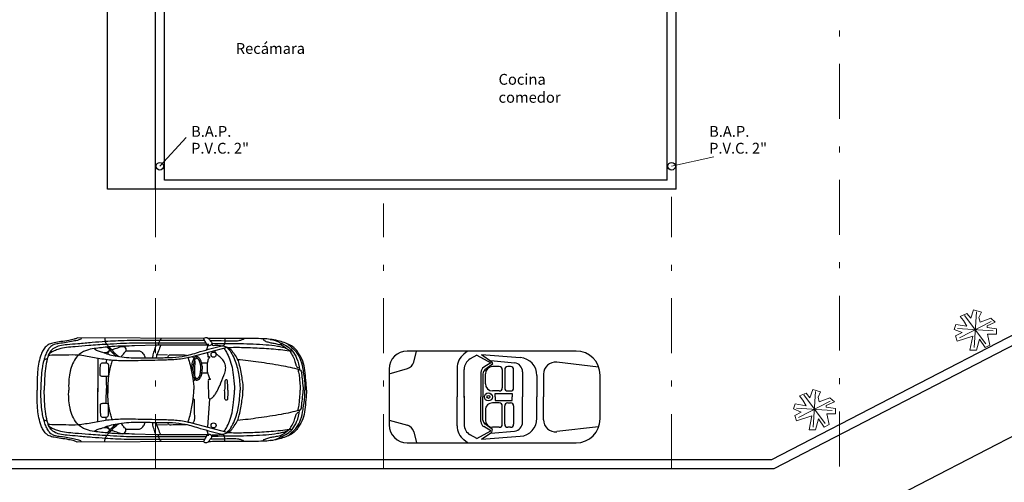
# Model space of a CAD drawing. Units: millimetres. Extents: x 35 to 674, y -63 to -3.
# Drawn here: x 182 to 198, y -50 to -42 of the extents above; entities that cross this region are included whole.
import ezdxf

# ---------------------------------------------------------------- set-up
doc = ezdxf.new("R2010")
doc.units = ezdxf.units.MM
doc.header["$LTSCALE"] = 0.9
doc.header["$MEASUREMENT"] = 0
doc.linetypes.add('DASHDOTX2', pattern=[50.8, 25.4, -12.7, 0, -12.7])
doc.styles.add('TEMO1', font='times.ttf')
doc.styles.add('temo2', font='vinet.ttf')
doc.dimstyles.new('temo', dxfattribs={"dimtxt": 0.18, "dimasz": 0.07, "dimexe": 0.89, "dimexo": 0.0625, "dimgap": 0.09, "dimtad": 0, "dimtih": 1, "dimtoh": 1, "dimzin": 0, "dimdsep": 46, "dimtxsty": 'TEMO1', "dimblk": 'DOT', "dimcen": 0.09, "dimse1": 1, "dimse2": 1, "dimadec": 0, "dimazin": 0, "dimtfac": 1, "dimtofl": 0, "dimtmove": 0, "dimatfit": 3, "dimfxl": 1, "dimtolj": 1, "dimtzin": 0, "dimarcsym": 0})

# ---------------------------------------------------------------- blocks, each defined once
blk = doc.blocks.new('_DOT')
at = {"color": 0, "linetype": 'ByBlock'}
blk.add_line((-0.5, 0), (-1, 0), dxfattribs=at)
at = {"color": 0, "linetype": 'ByBlock', "const_width": 0.5}
blk.add_lwpolyline([(-0.25, 0, 1), (0.25, 0, 1)], format="xyb", close=True, dxfattribs=at)
blk = doc.blocks.new('*D457')
at = {"color": 0, "linetype": 'Continuous', "lineweight": -2, "ltscale": 0.9, "transparency": 16777216}
for p, q in [((203.734, -46.036), (199.711, -48.116)), ((195.064, -50.518), (199.086, -48.439))]:
    blk.add_line(p, q, dxfattribs=at)
at = {"layer": 'Defpoints', "color": 0, "linetype": 'Continuous', "ltscale": 0.9, "transparency": 16777216}
for p in [(203.18, -44.813), (203.796, -46.004), (194.386, -49.36)]:
    blk.add_point(p, dxfattribs=at)
at = {"color": 0, "linetype": 'Continuous', "lineweight": -2, "ltscale": 0.9, "transparency": 16777216, "xscale": 0.06999999999999998, "yscale": 0.06999999999999998, "zscale": 0.06999999999999998}
for p, rotation in [((203.796, -46.004), 27.33842050067702), ((195.002, -50.551), 207.338420500677)]:
    blk.add_blockref('_DOT', p, dxfattribs=dict(at, rotation=rotation))
at = {"color": 0, "linetype": 'Continuous', "ltscale": 0.9, "transparency": 16777216, "insert": (199.399, -48.277), "char_height": 0.18, "attachment_point": 5, "style": 'TEMO1'}
blk.add_mtext('\\A1;9.90', dxfattribs=at)
blk = doc.blocks.new('*D456')
at = {"color": 0, "linetype": 'Continuous', "lineweight": -2, "ltscale": 0.9, "transparency": 16777216}
for p, q in [((173.876, -50.796), (183.717, -50.796)), ((194.316, -50.796), (184.474, -50.796))]:
    blk.add_line(p, q, dxfattribs=at)
at = {"layer": 'Defpoints', "color": 0, "linetype": 'Continuous', "ltscale": 0.9, "transparency": 16777216}
for p in [(173.806, -49.36), (194.386, -49.36), (194.386, -50.796)]:
    blk.add_point(p, dxfattribs=at)
at = {"color": 0, "linetype": 'Continuous', "lineweight": -2, "ltscale": 0.9, "transparency": 16777216, "xscale": 0.06999999999999998, "yscale": 0.06999999999999998, "zscale": 0.06999999999999998, "rotation": 180}
blk.add_blockref('_DOT', (173.806, -50.796), dxfattribs=at)
at = {"color": 0, "linetype": 'Continuous', "lineweight": -2, "ltscale": 0.9, "transparency": 16777216, "xscale": 0.06999999999999998, "yscale": 0.06999999999999998, "zscale": 0.06999999999999998}
blk.add_blockref('_DOT', (194.386, -50.796), dxfattribs=at)
at = {"color": 0, "linetype": 'Continuous', "ltscale": 0.9, "transparency": 16777216, "insert": (184.096, -50.796), "char_height": 0.18, "attachment_point": 5, "style": 'TEMO1'}
blk.add_mtext('\\A1;20.58', dxfattribs=at)
blk = doc.blocks.new('AP3')
for p, q in [((1.475, 0.743), (-1.342, 0.743)), ((0.236, 0.682), (-0.412, 0.633)), ((0.236, 0.682), (0.063, 0.563)), ((0.31, 0.672), (0.079, 0.543)), ((0.31, 0.672), (0.422, 0.61)), ((0.467, 0.741), (0.528, 0.693)), ((1.363, 0.559), (1.318, 0.741)), ((-1.714, 0.474), (-1.02, 0.556)), ((0.079, 0.583), (-0.314, 0.546)), ((0.063, 0.563), (0.054, 0.523)), ((0.054, 0.523), (0.18, 0.428)), ((0.079, 0.543), (0.196, 0.473)), ((-1.742, 0.343), (-1.742, -0.386)), ((-0.797, 0.358), (-0.797, -0.022)), ((-0.689, 0.334), (-0.689, -0.022)), ((-0.45, 0.397), (-0.45, -0.022)), ((-0.301, 0.127), (-0.301, 0.434)), ((-0.251, 0.484), (-0.202, 0.484)), ((-0.152, 0.434), (-0.152, 0.127)), ((-0.111, 0.434), (-0.111, 0.127)), ((-0.061, 0.484), (0.05, 0.484)), ((0.17, 0.197), (0.17, 0.364)), ((0.211, 0.365), (0.211, -0.022)), ((0.244, 0.387), (0.244, -0.022)), ((0.525, -0.032), (0.525, 0.435)), ((0.641, 0.459), (0.641, -0.022)), ((1.773, 0.365), (1.468, 0.45)), ((1.775, -0.486), (1.775, 0.443)), ((-0.276, 0.038), (-0.276, -0.022)), ((0.005, 0.038), (-0.276, 0.038)), ((-0.202, 0.077), (-0.251, 0.077)), ((-0.061, 0.077), (0.05, 0.077)), ((0.005, -0.022), (0.005, 0.038)), ((-0.797, -0.401), (-0.797, -0.022)), ((-0.689, -0.378), (-0.689, -0.022)), ((-0.45, -0.44), (-0.45, -0.022)), ((-0.276, -0.081), (-0.276, -0.022)), ((0.005, -0.081), (-0.276, -0.081)), ((-0.202, -0.121), (-0.251, -0.121)), ((-0.061, -0.121), (0.05, -0.121)), ((0.005, -0.022), (0.005, -0.081)), ((0.211, -0.408), (0.211, -0.022)), ((0.244, -0.431), (0.244, -0.022)), ((0.525, -0.012), (0.525, -0.479)), ((0.641, -0.502), (0.641, -0.022)), ((-0.301, -0.171), (-0.301, -0.477)), ((-0.152, -0.477), (-0.152, -0.171)), ((-0.111, -0.477), (-0.111, -0.171)), ((0.17, -0.241), (0.17, -0.407)), ((0.054, -0.567), (0.18, -0.472)), ((1.773, -0.408), (1.468, -0.494)), ((-1.714, -0.517), (-1.02, -0.6)), ((0.079, -0.627), (-0.314, -0.59)), ((-0.251, -0.527), (-0.202, -0.527)), ((-0.061, -0.527), (0.05, -0.527)), ((0.063, -0.607), (0.054, -0.567)), ((0.236, -0.726), (0.063, -0.607)), ((0.079, -0.587), (0.196, -0.517)), ((0.31, -0.716), (0.079, -0.587)), ((0.31, -0.716), (0.422, -0.654)), ((1.363, -0.602), (1.318, -0.785)), ((-1.342, -0.786), (1.475, -0.786)), ((0.236, -0.726), (-0.412, -0.677)), ((0.467, -0.785), (0.528, -0.736))]:
    blk.add_line(p, q)
for radius in [0.0661, 0.0248]:
    blk.add_circle((0.12, -0.022), radius)
for centre, radius, start, end in [((-1.342, 0.343), 0.4, 90, 180), ((0.341, 0.459), 0.3, 0, 51.3402), ((1.475, 0.443), 0.3, 0, 90), ((-0.997, 0.358), 0.2, 0, 96.7817), ((-0.389, 0.334), 0.3, 94.2892, 180), ((-0.3, 0.397), 0.15, 95.3558, 180), ((0.325, 0.435), 0.2, 0, 61.0203), ((1.509, 0.595), 0.15, 193.8697, 254.3125), ((-0.251, 0.434), 0.05, 90, 180), ((-0.202, 0.434), 0.05, 0, 90), ((-0.061, 0.434), 0.05, 90, 180), ((0.05, 0.364), 0.12, 0, 90), ((0.131, 0.365), 0.08, 0, 52.8417), ((0.144, 0.387), 0.1, 0, 59.0362), ((0.05, 0.197), 0.12, 270, 0), ((-0.251, 0.127), 0.05, 180, 270), ((-0.202, 0.127), 0.05, 270, 0), ((-0.061, 0.127), 0.05, 180, 270), ((-0.251, -0.171), 0.05, 90, 180), ((-0.202, -0.171), 0.05, 0, 90), ((-0.061, -0.171), 0.05, 90, 180), ((0.05, -0.241), 0.12, 0, 90), ((-1.342, -0.386), 0.4, 180, 270), ((-0.997, -0.401), 0.2, 263.2183, 360), ((-0.389, -0.378), 0.3, 180, 265.7108), ((-0.3, -0.44), 0.15, 180, 264.6442), ((-0.251, -0.477), 0.05, 180, 270), ((-0.202, -0.477), 0.05, 270, 360), ((-0.061, -0.477), 0.05, 180, 270), ((0.05, -0.407), 0.12, 270, 360), ((0.131, -0.408), 0.08, 307.1583, 360), ((0.144, -0.431), 0.1, 300.9638, 360), ((0.325, -0.479), 0.2, 298.9797, 360), ((1.475, -0.486), 0.3, 270, 360), ((0.341, -0.502), 0.3, 308.6598, 360), ((1.509, -0.638), 0.15, 105.6875, 166.1303)]:
    blk.add_arc(centre, radius, start, end)
blk = doc.blocks.new('planaudi a4 p')
for p, q in [((-0.904, 0.759), (-0.849, 0.859)), ((-0.864, 0.826), (0.421, 0.822)), ((-0.849, 0.859), (1.253, 0.867)), ((-1.246, 0.706), (-0.654, 0.552)), ((-0.926, 0.745), (-0.939, 0.759)), ((-0.939, 0.759), (-0.904, 0.759)), ((-0.926, 0.745), (-0.06, 0.745)), ((-0.904, 0.675), (-0.926, 0.745)), ((-0.882, 0.778), (0.131, 0.782)), ((-0.06, 0.745), (0.298, 0.734)), ((-0.92, 0.616), (-0.953, 0.147)), ((-0.252, 0.581), (-0.063, 0.584)), ((0.443, 0.653), (0.244, 0.652)), ((0.911, 0.528), (0.911, -0.03)), ((1.751, 0.525), (1.813, 0.497)), ((-0.938, 0.133), (-0.931, -0.154)), ((0.911, -0.528), (0.911, 0.03)), ((-0.824, -0.288), (-0.914, -0.286)), ((-0.818, -0.453), (-0.914, -0.453)), ((-1.246, -0.706), (-0.654, -0.552)), ((-0.252, -0.581), (-0.063, -0.584)), ((0.443, -0.653), (0.244, -0.652)), ((1.751, -0.525), (1.813, -0.497)), ((-0.926, -0.745), (-0.939, -0.759)), ((-0.939, -0.759), (-0.904, -0.759)), ((-0.904, -0.675), (-0.926, -0.745)), ((-0.926, -0.745), (-0.06, -0.745)), ((-0.904, -0.759), (-0.849, -0.859)), ((-0.882, -0.778), (0.131, -0.782)), ((-0.06, -0.745), (0.298, -0.734)), ((-0.864, -0.826), (0.421, -0.822)), ((-0.849, -0.859), (1.253, -0.867))]:
    blk.add_line(p, q)
for centre in [(-1.017, 0.589), (-1.017, -0.589)]:
    blk.add_ellipse(centre, major_axis=(0, 0.0429), ratio=0.983266, start_param=4.712389, end_param=10.995574)
for points, knots in [([(-2.564, 0), (-2.564, 0.054), (-2.548, 0.215), (-2.538, 0.436), (-2.443, 0.603), (-2.375, 0.696), (-2.29, 0.75), (-2.194, 0.793), (-2.081, 0.821), (-2.002, 0.842), (-1.959, 0.842)], [0, 0, 0, 0, 0.16039, 0.479033, 0.632967, 0.722015, 0.817474, 0.927562, 1.03733, 1.167094, 1.167094, 1.167094, 1.167094]), ([(-1.959, 0.842), (-2.018, 0.841), (-2.115, 0.791), (-2.243, 0.737), (-2.338, 0.648), (-2.417, 0.517), (-2.442, 0.402), (-2.45, 0.335)], [0, 0, 0, 0, 0.1772572, 0.3124951, 0.4151678, 0.5597243, 0.7575412, 0.7575412, 0.7575412, 0.7575412]), ([(-1.841, 0.853), (-1.843, 0.842), (-1.869, 0.817), (-1.921, 0.798), (-1.99, 0.782), (-2.055, 0.774), (-2.109, 0.761), (-2.135, 0.754), (-2.147, 0.751)], [0, 0, 0, 0, 0.034703, 0.0959761, 0.1659336, 0.2471559, 0.2929944, 0.3295918, 0.3295918, 0.3295918, 0.3295918]), ([(-1.959, 0.842), (-1.922, 0.85), (-1.775, 0.856), (-1.524, 0.859), (-1.219, 0.857), (-1.022, 0.86), (-0.93, 0.86)], [0, 0, 0, 0, 0.114897, 0.437061, 0.754269, 1.029686, 1.029686, 1.029686, 1.029686]), ([(-1.52, 0.856), (-1.515, 0.844), (-1.483, 0.831), (-1.425, 0.814), (-1.326, 0.812), (-1.169, 0.818), (-1.042, 0.819), (-0.962, 0.819)], [0, 0, 0, 0, 0.0364992, 0.0923739, 0.1867837, 0.3273982, 0.5667068, 0.5667068, 0.5667068, 0.5667068]), ([(-1.207, 0.859), (-1.207, 0.839), (-1.204, 0.805), (-1.2, 0.757), (-1.18, 0.74), (-1.173, 0.734)], [0, 0, 0, 0, 1.462159, 2.651105, 3.386321, 3.386321, 3.386321, 3.386321]), ([(-0.849, 0.859), (-0.856, 0.864), (-0.881, 0.88), (-0.935, 0.868), (-0.958, 0.818), (-1.002, 0.779), (-0.97, 0.737), (-0.936, 0.735), (-0.926, 0.745)], [0, 0, 0, 0, 0.024864, 0.0846267, 0.1362471, 0.1900683, 0.2245199, 0.2681841, 0.2681841, 0.2681841, 0.2681841]), ([(-0.149, 0.862), (-0.139, 0.85), (-0.117, 0.825), (-0.103, 0.784), (-0.096, 0.756), (-0.096, 0.743)], [1.808086, 1.808086, 1.808086, 1.808086, 2.918874, 4.131288, 5.10151, 5.10151, 5.10151, 5.10151]), ([(0.421, 0.822), (0.487, 0.822), (0.608, 0.818), (0.804, 0.804), (1.011, 0.791), (1.224, 0.77), (1.404, 0.755), (1.54, 0.743), (1.64, 0.705), (1.708, 0.646), (1.737, 0.579), (1.778, 0.432), (1.798, 0.238), (1.804, 0.063), (1.804, 0)], [0, 0, 0, 0, 0.198873, 0.363323, 0.587433, 0.823543, 1.004622, 1.129816, 1.230113, 1.320655, 1.388577, 1.443334, 1.771447, 1.958652, 1.958652, 1.958652, 1.958652]), ([(0.793, 0.866), (0.791, 0.846), (0.797, 0.805), (0.76, 0.758), (0.692, 0.671), (0.623, 0.603), (0.561, 0.559)], [0, 0, 0, 0, 0.0597371, 0.1139981, 0.1672498, 0.3938869, 0.3938869, 0.3938869, 0.3938869]), ([(1.181, 0.863), (1.185, 0.857), (1.2, 0.844), (1.248, 0.825), (1.331, 0.813), (1.439, 0.79), (1.544, 0.775), (1.632, 0.765), (1.695, 0.73), (1.738, 0.676), (1.776, 0.61), (1.801, 0.534), (1.826, 0.451), (1.834, 0.394), (1.838, 0.362)], [0, 0, 0, 0, 0.0219205, 0.0572122, 0.1522539, 0.2718866, 0.3894011, 0.4710097, 0.5346344, 0.5986698, 0.6733118, 0.758696, 0.8351341, 0.9293726, 0.9293726, 0.9293726, 0.9293726]), ([(1.253, 0.867), (1.269, 0.856), (1.319, 0.845), (1.409, 0.822), (1.521, 0.807), (1.63, 0.789), (1.717, 0.771), (1.78, 0.725), (1.826, 0.667), (1.864, 0.575), (1.894, 0.463), (1.912, 0.36), (1.915, 0.302), (1.915, 0.288)], [0, 0, 0, 0, 0.056668, 0.14946, 0.28161, 0.392935, 0.481686, 0.542967, 0.622845, 0.69797, 0.833643, 0.965665, 1.00577, 1.00577, 1.00577, 1.00577]), ([(-2.253, 0.764), (-2.281, 0.74), (-2.334, 0.696), (-2.415, 0.613), (-2.479, 0.488), (-2.504, 0.346), (-2.531, 0.181), (-2.539, 0.071), (-2.539, 0)], [0, 0, 0, 0, 0.1095129, 0.2035347, 0.3452507, 0.5161382, 0.6275464, 0.8383798, 0.8383798, 0.8383798, 0.8383798]), ([(-2.137, 0.783), (-2.135, 0.773), (-2.137, 0.752), (-2.164, 0.743), (-2.196, 0.721), (-2.236, 0.691), (-2.292, 0.651), (-2.327, 0.579), (-2.368, 0.503), (-2.38, 0.441), (-2.394, 0.406), (-2.407, 0.381), (-2.431, 0.371), (-2.445, 0.37)], [0, 0, 0, 0, 0.0304541, 0.0502818, 0.0786089, 0.1479133, 0.1986294, 0.2831705, 0.3780326, 0.4523267, 0.4667809, 0.4902599, 0.5347198, 0.5347198, 0.5347198, 0.5347198]), ([(-1.246, 0.706), (-1.336, 0.713), (-1.528, 0.711), (-1.823, 0.699), (-2.078, 0.68), (-2.231, 0.661), (-2.281, 0.655)], [0, 0, 0, 0, 0.269375, 0.574535, 0.885339, 1.036319, 1.036319, 1.036319, 1.036319]), ([(-2.24, 0.684), (-2.219, 0.698), (-2.163, 0.712), (-2.048, 0.733), (-1.884, 0.752), (-1.678, 0.762), (-1.447, 0.769), (-1.218, 0.771), (-1.059, 0.771), (-0.99, 0.772)], [0, 0, 0, 0, 0.076148, 0.165903, 0.355672, 0.569871, 0.782325, 1.050047, 1.257936, 1.257936, 1.257936, 1.257936]), ([(-1.009, 0.744), (-1.036, 0.744), (-1.091, 0.747), (-1.171, 0.735), (-1.245, 0.718), (-1.314, 0.672), (-1.362, 0.593), (-1.421, 0.512), (-1.459, 0.367), (-1.488, 0.199), (-1.507, 0.059), (-1.507, 0)], [0, 0, 0, 0, 0.082256, 0.165174, 0.241383, 0.30939, 0.405348, 0.511507, 0.603349, 0.843635, 1.017671, 1.017671, 1.017671, 1.017671]), ([(-1.246, 0.706), (-1.267, 0.682), (-1.316, 0.621), (-1.386, 0.477), (-1.44, 0.264), (-1.458, 0.092), (-1.458, 0)], [0, 0, 0, 0, 0.0947759, 0.2311242, 0.4700259, 0.7400315, 0.7400315, 0.7400315, 0.7400315]), ([(-1.191, 0.69), (-1.207, 0.672), (-1.242, 0.617), (-1.287, 0.512), (-1.331, 0.371), (-1.353, 0.196), (-1.367, 0.069), (-1.367, 0)], [0, 0, 0, 0, 0.0708922, 0.1925846, 0.3348457, 0.5072814, 0.7109928, 0.7109928, 0.7109928, 0.7109928]), ([(0.972, 0.69), (0.956, 0.677), (0.921, 0.653), (0.844, 0.638), (0.76, 0.6), (0.644, 0.572), (0.509, 0.549), (0.303, 0.531), (0.063, 0.54), (-0.167, 0.537), (-0.363, 0.543), (-0.563, 0.565), (-0.832, 0.653), (-1.036, 0.706), (-1.156, 0.737)], [0, 0, 0, 0, 0.05975, 0.126928, 0.230034, 0.336675, 0.482225, 0.641324, 0.954906, 1.203173, 1.330375, 1.542773, 1.802261, 2.175545, 2.175545, 2.175545, 2.175545]), ([(-0.99, 0.772), (-0.991, 0.765), (-0.99, 0.749), (-1.004, 0.745), (-1.009, 0.744)], [0, 0, 0, 0, 0.02274132, 0.03717479, 0.03717479, 0.03717479, 0.03717479]), ([(-0.14, 0.745), (-0.122, 0.716), (-0.1, 0.646), (-0.068, 0.578), (-0.062, 0.538)], [0, 0, 0, 0, 0.1000351, 0.2184418, 0.2184418, 0.2184418, 0.2184418]), ([(-0.056, 0.745), (-0.043, 0.714), (-0.027, 0.654), (-0.004, 0.585), (-0.001, 0.547), (0, 0.538)], [0, 0, 0, 0, 2.528586, 4.711885, 5.408215, 5.408215, 5.408215, 5.408215]), ([(0.131, 0.782), (0.266, 0.782), (0.477, 0.778), (0.787, 0.757), (0.964, 0.75), (1.063, 0.739)], [0, 0, 0, 0, 0.4042759, 0.6333827, 0.9326252, 0.9326252, 0.9326252, 0.9326252]), ([(0.298, 0.734), (0.357, 0.734), (0.483, 0.727), (0.628, 0.729), (0.793, 0.711), (0.935, 0.697), (1.059, 0.676), (1.1, 0.66)], [0, 0, 0, 0, 0.1783018, 0.3787173, 0.431954, 0.6762374, 0.8077184, 0.8077184, 0.8077184, 0.8077184]), ([(0.684, 0.672), (0.663, 0.677), (0.612, 0.689), (0.55, 0.72), (0.489, 0.732), (0.447, 0.705), (0.446, 0.672), (0.446, 0.643), (0.47, 0.627), (0.489, 0.592), (0.515, 0.57), (0.52, 0.551)], [0, 0, 0, 0, 0.0655106, 0.1550445, 0.2094604, 0.2438604, 0.287164, 0.3001388, 0.3275984, 0.3616951, 0.4200969, 0.4200969, 0.4200969, 0.4200969]), ([(0.755, 0.714), (0.739, 0.695), (0.693, 0.643), (0.643, 0.594), (0.608, 0.566)], [0, 0, 0, 0, 1.868162, 5.271297, 5.271297, 5.271297, 5.271297]), ([(0.712, 0.659), (0.724, 0.655), (0.736, 0.631), (0.745, 0.609), (0.748, 0.599)], [0, 0, 0, 0, 0.983949, 1.771691, 1.771691, 1.771691, 1.771691]), ([(0.808, 0.622), (0.791, 0.623), (0.752, 0.621), (0.728, 0.652), (0.712, 0.659)], [0, 0, 0, 0, 0.0535488, 0.1060573, 0.1060573, 0.1060573, 0.1060573]), ([(1.063, 0.739), (1.139, 0.736), (1.262, 0.723), (1.428, 0.71), (1.548, 0.689), (1.648, 0.649), (1.727, 0.615), (1.737, 0.574)], [0, 0, 0, 0, 0.2277977, 0.3719478, 0.4996814, 0.5863441, 0.709615, 0.709615, 0.709615, 0.709615]), ([(1.1, 0.66), (1.123, 0.653), (1.171, 0.629), (1.253, 0.571), (1.32, 0.47), (1.361, 0.367), (1.373, 0.304), (1.377, 0.284)], [0, 0, 0, 0, 0.0720749, 0.1581284, 0.2958089, 0.4262456, 0.4842292, 0.4842292, 0.4842292, 0.4842292]), ([(-2.45, 0.335), (-2.349, 0.365), (-2.121, 0.412), (-1.776, 0.465), (-1.534, 0.497), (-1.417, 0.505)], [0, 0, 0, 0, 0.317374, 0.69576, 1.04714, 1.04714, 1.04714, 1.04714]), ([(-0.665, 0.553), (-0.675, 0.547), (-0.693, 0.524), (-0.707, 0.472), (-0.696, 0.36), (-0.7, 0.259), (-0.701, 0.165), (-0.687, 0.149), (-0.679, 0.142)], [0, 0, 0, 0, 0.842998, 2.122875, 3.997599, 9.174838, 10.012722, 10.751336, 10.751336, 10.751336, 10.751336]), ([(-0.594, 0.534), (-0.603, 0.496), (-0.637, 0.386), (-0.673, 0.205), (-0.69, 0.06), (-0.69, -0.009)], [0, 0, 0, 0, 0.1139079, 0.3411539, 0.543502, 0.543502, 0.543502, 0.543502]), ([(-0.654, 0.552), (-0.63, 0.545), (-0.568, 0.534), (-0.469, 0.512), (-0.352, 0.504), (-0.145, 0.494), (0.141, 0.493), (0.469, 0.481), (0.752, 0.498), (0.995, 0.543), (1.225, 0.588), (1.465, 0.58), (1.632, 0.582), (1.729, 0.575), (1.737, 0.574)], [0, 0, 0, 0, 0.073325, 0.188896, 0.303039, 0.425821, 0.811242, 1.159737, 1.41058, 1.660623, 1.899627, 2.11145, 2.377727, 2.401703, 2.401703, 2.401703, 2.401703]), ([(-0.567, 0.577), (-0.524, 0.581), (-0.437, 0.578), (-0.344, 0.581), (-0.277, 0.584), (-0.258, 0.561), (-0.251, 0.547), (-0.248, 0.54)], [0, 0, 0, 0, 3.267856, 6.568708, 7.399663, 8.099385, 8.621705, 8.621705, 8.621705, 8.621705]), ([(0.244, 0.652), (0.228, 0.652), (0.188, 0.646), (0.147, 0.599), (0.126, 0.558), (0.127, 0.536)], [0, 0, 0, 0, 0.0486628, 0.1144515, 0.1777721, 0.1777721, 0.1777721, 0.1777721]), ([(0.668, 0.495), (0.677, 0.483), (0.689, 0.442), (0.708, 0.367), (0.734, 0.255), (0.747, 0.101), (0.747, -0.015), (0.748, -0.079)], [0, 0, 0, 0, 0.0451009, 0.1211996, 0.2308505, 0.385263, 0.5739042, 0.5739042, 0.5739042, 0.5739042]), ([(-2.45, 0.335), (-2.461, 0.334), (-2.48, 0.314), (-2.487, 0.249), (-2.496, 0.144), (-2.51, 0.052), (-2.51, 0)], [0, 0, 0, 0, 0.0314754, 0.0702057, 0.1915753, 0.3439346, 0.3439346, 0.3439346, 0.3439346]), ([(-2.428, 0.34), (-2.425, 0.338), (-2.425, 0.32), (-2.431, 0.295), (-2.445, 0.238), (-2.448, 0.186), (-2.455, 0.101), (-2.461, 0.047), (-2.461, 0)], [0, 0, 0, 0, 0.0114788, 0.0403472, 0.0875838, 0.1755608, 0.1991501, 0.3369659, 0.3369659, 0.3369659, 0.3369659]), ([(0.731, 0.301), (0.731, 0.334), (0.736, 0.376), (0.734, 0.43), (0.762, 0.456), (0.8, 0.447), (0.835, 0.456), (0.858, 0.442), (0.867, 0.425), (0.875, 0.361), (0.876, 0.301), (0.871, 0.239), (0.855, 0.229), (0.832, 0.225), (0.799, 0.227), (0.767, 0.223), (0.735, 0.234), (0.733, 0.267), (0.731, 0.288), (0.731, 0.301)], [0, 0, 0, 0, 0.0969044, 0.1295913, 0.1506192, 0.1985921, 0.2360698, 0.2557908, 0.2719711, 0.2929882, 0.44406, 0.4519132, 0.4720918, 0.4918599, 0.5228758, 0.5707096, 0.5892096, 0.6145759, 0.654681, 0.654681, 0.654681, 0.654681]), ([(1.838, 0.362), (1.848, 0.312), (1.858, 0.192), (1.86, 0.073), (1.86, 0.005)], [0, 0, 0, 0, 0.1502861, 0.3522699, 0.3522699, 0.3522699, 0.3522699]), ([(-1.253, 0), (-1.253, 0.029), (-1.255, 0.078), (-1.249, 0.129), (-1.25, 0.166), (-1.232, 0.172), (-1.218, 0.171), (-1.207, 0.155), (-1.205, 0.097), (-1.202, 0.044), (-1.201, 0)], [0, 0, 0, 0, 0.0857277, 0.1381048, 0.1641986, 0.1769751, 0.1890325, 0.2028129, 0.2286049, 0.3592554, 0.3592554, 0.3592554, 0.3592554]), ([(0.775, 0.226), (0.775, 0.221), (0.773, 0.137), (0.769, 0.053), (0.766, -0.027)], [11.235438, 11.235438, 11.235438, 11.235438, 11.552536, 17.586883, 17.586883, 17.586883, 17.586883]), ([(1.377, 0.284), (1.386, 0.238), (1.4, 0.143), (1.397, 0.048), (1.396, 0)], [0, 0, 0, 0, 0.140379, 0.2808468, 0.2808468, 0.2808468, 0.2808468]), ([(-2.564, 0), (-2.564, -0.054), (-2.548, -0.215), (-2.538, -0.436), (-2.443, -0.603), (-2.375, -0.696), (-2.29, -0.75), (-2.194, -0.793), (-2.081, -0.821), (-2.002, -0.842), (-1.959, -0.842)], [0, 0, 0, 0, 0.16039, 0.479033, 0.632967, 0.722015, 0.817474, 0.927562, 1.03733, 1.167094, 1.167094, 1.167094, 1.167094]), ([(-2.253, -0.764), (-2.281, -0.74), (-2.334, -0.696), (-2.415, -0.613), (-2.479, -0.488), (-2.504, -0.346), (-2.531, -0.181), (-2.539, -0.071), (-2.539, 0)], [0, 0, 0, 0, 0.1095129, 0.2035347, 0.3452507, 0.5161382, 0.6275464, 0.8383798, 0.8383798, 0.8383798, 0.8383798]), ([(-2.45, -0.335), (-2.461, -0.334), (-2.48, -0.314), (-2.487, -0.249), (-2.496, -0.144), (-2.51, -0.052), (-2.51, 0)], [0, 0, 0, 0, 0.0314754, 0.0702057, 0.1915753, 0.3439346, 0.3439346, 0.3439346, 0.3439346]), ([(-2.428, -0.34), (-2.425, -0.338), (-2.425, -0.32), (-2.431, -0.295), (-2.445, -0.238), (-2.448, -0.186), (-2.455, -0.101), (-2.461, -0.047), (-2.461, 0)], [0, 0, 0, 0, 0.0114788, 0.0403472, 0.0875838, 0.1755608, 0.1991501, 0.3369659, 0.3369659, 0.3369659, 0.3369659]), ([(-1.009, -0.744), (-1.036, -0.744), (-1.091, -0.747), (-1.171, -0.735), (-1.245, -0.718), (-1.314, -0.672), (-1.362, -0.593), (-1.421, -0.512), (-1.459, -0.367), (-1.488, -0.199), (-1.507, -0.059), (-1.507, 0)], [0, 0, 0, 0, 0.082256, 0.165174, 0.241383, 0.30939, 0.405348, 0.511507, 0.603349, 0.843635, 1.017671, 1.017671, 1.017671, 1.017671]), ([(-1.246, -0.706), (-1.267, -0.682), (-1.316, -0.621), (-1.386, -0.477), (-1.44, -0.264), (-1.458, -0.092), (-1.458, 0)], [0, 0, 0, 0, 0.0947759, 0.2311242, 0.4700259, 0.7400315, 0.7400315, 0.7400315, 0.7400315]), ([(-1.191, -0.69), (-1.207, -0.672), (-1.242, -0.617), (-1.287, -0.512), (-1.331, -0.371), (-1.353, -0.196), (-1.367, -0.069), (-1.367, 0)], [0, 0, 0, 0, 0.0708922, 0.1925846, 0.3348457, 0.5072814, 0.7109928, 0.7109928, 0.7109928, 0.7109928]), ([(-1.253, 0), (-1.253, -0.029), (-1.255, -0.078), (-1.249, -0.129), (-1.25, -0.166), (-1.232, -0.172), (-1.218, -0.171), (-1.207, -0.155), (-1.205, -0.097), (-1.202, -0.044), (-1.201, 0)], [0, 0, 0, 0, 0.0857277, 0.1381048, 0.1641986, 0.1769751, 0.1890325, 0.2028129, 0.2286049, 0.3592554, 0.3592554, 0.3592554, 0.3592554]), ([(-0.938, 0.133), (-0.94, 0.14), (-0.961, 0.156), (-1.005, 0.122), (-1.041, 0.078), (-1.084, 0.005), (-1.133, -0.099), (-1.178, -0.215), (-1.22, -0.322), (-1.221, -0.412), (-1.184, -0.486), (-1.136, -0.543), (-1.084, -0.579), (-1.054, -0.616), (-1.039, -0.641), (-1.036, -0.651)], [0, 0, 0, 0, 0.527288, 1.647451, 3.487558, 5.099073, 7.968657, 12.238313, 14.475187, 16.613757, 18.744202, 20.639343, 22.223389, 23.452731, 24.286529, 24.286529, 24.286529, 24.286529]), ([(0.421, -0.822), (0.487, -0.822), (0.608, -0.818), (0.804, -0.804), (1.011, -0.791), (1.224, -0.77), (1.404, -0.755), (1.54, -0.743), (1.64, -0.705), (1.708, -0.646), (1.737, -0.579), (1.778, -0.432), (1.798, -0.238), (1.804, -0.063), (1.804, 0)], [0, 0, 0, 0, 0.198873, 0.363323, 0.587433, 0.823543, 1.004622, 1.129816, 1.230113, 1.320655, 1.388577, 1.443334, 1.771447, 1.958652, 1.958652, 1.958652, 1.958652]), ([(0.668, -0.495), (0.677, -0.483), (0.689, -0.442), (0.708, -0.367), (0.734, -0.255), (0.747, -0.101), (0.747, 0.015), (0.748, 0.079)], [0, 0, 0, 0, 0.0451009, 0.1211996, 0.2308505, 0.385263, 0.5739042, 0.5739042, 0.5739042, 0.5739042]), ([(0.775, -0.226), (0.775, -0.221), (0.773, -0.137), (0.769, -0.053), (0.766, 0.027)], [11.235438, 11.235438, 11.235438, 11.235438, 11.552536, 17.586883, 17.586883, 17.586883, 17.586883]), ([(1.377, -0.284), (1.386, -0.238), (1.4, -0.143), (1.397, -0.048), (1.396, 0)], [0, 0, 0, 0, 0.140379, 0.2808468, 0.2808468, 0.2808468, 0.2808468]), ([(-0.925, -0.547), (-0.929, -0.55), (-0.935, -0.555), (-0.951, -0.558), (-0.952, -0.549), (-0.951, -0.543), (-0.945, -0.536), (-0.935, -0.528), (-0.926, -0.507), (-0.915, -0.469), (-0.908, -0.4), (-0.908, -0.33), (-0.919, -0.263), (-0.941, -0.222), (-0.949, -0.189), (-0.965, -0.182), (-0.96, -0.177), (-0.954, -0.174), (-0.945, -0.174), (-0.938, -0.172), (-0.926, -0.175), (-0.931, -0.16), (-0.931, -0.154)], [0, 0, 0, 0, 0.0138597, 0.0278304, 0.0329137, 0.0379971, 0.0465756, 0.0592704, 0.0762214, 0.1105991, 0.1789801, 0.2766959, 0.3173629, 0.3800771, 0.4110544, 0.4160421, 0.4210284, 0.4277212, 0.4387433, 0.4448131, 0.4508005, 0.4694463, 0.4694463, 0.4694463, 0.4694463]), ([(-0.7, -0.188), (-0.7, -0.18), (-0.699, -0.162), (-0.687, -0.149), (-0.679, -0.142)], [9.436432, 9.436432, 9.436432, 9.436432, 10.012722, 10.751336, 10.751336, 10.751336, 10.751336]), ([(-0.594, -0.534), (-0.603, -0.496), (-0.637, -0.386), (-0.671, -0.211), (-0.69, -0.072), (-0.69, -0.009)], [0, 0, 0, 0, 0.1139079, 0.3411539, 0.5260188, 0.5260188, 0.5260188, 0.5260188]), ([(1.838, -0.362), (1.848, -0.312), (1.858, -0.192), (1.86, -0.073), (1.86, -0.005)], [0, 0, 0, 0, 0.1502861, 0.3522699, 0.3522699, 0.3522699, 0.3522699]), ([(-0.824, -0.288), (-0.826, -0.302), (-0.814, -0.229), (-0.797, -0.209), (-0.772, -0.173), (-0.742, -0.164), (-0.711, -0.169), (-0.69, -0.205), (-0.659, -0.251), (-0.648, -0.316), (-0.649, -0.389), (-0.658, -0.456), (-0.679, -0.511), (-0.705, -0.544), (-0.732, -0.555), (-0.753, -0.551), (-0.772, -0.544), (-0.786, -0.523), (-0.811, -0.487), (-0.826, -0.408), (-0.835, -0.376), (-0.821, -0.276), (-0.824, -0.288)], [0, 0, 0, 0, 0.03969, 0.089634, 0.13125, 0.1542862, 0.1797268, 0.2207266, 0.2680991, 0.3447665, 0.4095645, 0.4843001, 0.541515, 0.5817687, 0.6060665, 0.6262474, 0.6436722, 0.6634686, 0.6988791, 0.7758465, 0.8696394, 0.907731, 0.907731, 0.907731, 0.907731]), ([(-0.799, -0.286), (-0.798, -0.283), (-0.797, -0.278), (-0.795, -0.268), (-0.794, -0.262), (-0.79, -0.247), (-0.788, -0.24), (-0.784, -0.231), (-0.782, -0.228), (-0.778, -0.223), (-0.777, -0.221), (-0.771, -0.213), (-0.766, -0.207), (-0.76, -0.2), (-0.757, -0.197), (-0.753, -0.194), (-0.751, -0.193), (-0.747, -0.191), (-0.745, -0.191), (-0.739, -0.19), (-0.736, -0.19), (-0.731, -0.191), (-0.73, -0.192), (-0.728, -0.193), (-0.726, -0.195), (-0.721, -0.2), (-0.719, -0.203), (-0.714, -0.212), (-0.71, -0.217), (-0.705, -0.226), (-0.702, -0.231), (-0.696, -0.241), (-0.692, -0.246), (-0.687, -0.258), (-0.685, -0.264), (-0.681, -0.276), (-0.679, -0.283), (-0.676, -0.303), (-0.674, -0.317), (-0.673, -0.346), (-0.673, -0.36), (-0.675, -0.403), (-0.679, -0.432), (-0.69, -0.469), (-0.693, -0.48), (-0.7, -0.495), (-0.703, -0.5), (-0.709, -0.51), (-0.713, -0.514), (-0.719, -0.521), (-0.722, -0.523), (-0.728, -0.527), (-0.731, -0.528), (-0.735, -0.529), (-0.736, -0.529), (-0.739, -0.529), (-0.741, -0.528), (-0.746, -0.527), (-0.749, -0.526), (-0.753, -0.525), (-0.754, -0.524), (-0.756, -0.523), (-0.756, -0.523), (-0.757, -0.522), (-0.757, -0.522), (-0.759, -0.519), (-0.761, -0.517), (-0.764, -0.512), (-0.766, -0.51), (-0.769, -0.505), (-0.77, -0.503), (-0.775, -0.496), (-0.777, -0.492), (-0.781, -0.484), (-0.783, -0.48), (-0.787, -0.47), (-0.789, -0.465), (-0.793, -0.45), (-0.796, -0.439), (-0.799, -0.423), (-0.8, -0.417), (-0.802, -0.407), (-0.803, -0.402), (-0.806, -0.389), (-0.807, -0.381), (-0.806, -0.363), (-0.806, -0.357), (-0.805, -0.345), (-0.805, -0.339), (-0.803, -0.319), (-0.801, -0.303), (-0.799, -0.292), (-0.799, -0.29), (-0.799, -0.288), (-0.799, -0.288), (-0.799, -0.287), (-0.799, -0.287), (-0.799, -0.286)], [0.497033, 0.497033, 0.497033, 0.497033, 0.723444, 0.723444, 0.974636, 0.974636, 1.50964, 1.50964, 2.044645, 2.044645, 2.271061, 2.271061, 2.862376, 2.862376, 3.217654, 3.217654, 3.537253, 3.537253, 3.856852, 3.856852, 4.368613, 4.368613, 4.584627, 4.584627, 4.99269, 4.99269, 5.400753, 5.400753, 5.808816, 5.808816, 6.216879, 6.216879, 6.778716, 6.778716, 7.350371, 7.350371, 7.922025, 7.922025, 9.065335, 9.065335, 10.208644, 10.208644, 12.495263, 12.495263, 13.409896, 13.409896, 13.929088, 13.929088, 14.44828, 14.44828, 14.909885, 14.909885, 15.371489, 15.371489, 15.62524, 15.62524, 15.87899, 15.87899, 16.120875, 16.120875, 16.36276, 16.36276, 16.51635, 16.51635, 16.669941, 16.669941, 16.921521, 16.921521, 17.136676, 17.136676, 17.351831, 17.351831, 17.782142, 17.782142, 18.204974, 18.204974, 18.627807, 18.627807, 19.473473, 19.473473, 19.978923, 19.978923, 20.484372, 20.484372, 21.475119, 21.475119, 21.859144, 21.859144, 22.162884, 22.162884, 22.770362, 22.770362, 22.900493, 22.900493, 22.951221, 22.951221, 22.964298, 22.964298, 22.964298, 22.964298]), ([(-0.7, -0.494), (-0.701, -0.489), (-0.706, -0.46), (-0.697, -0.372), (-0.699, -0.292), (-0.7, -0.234)], [1.749253, 1.749253, 1.749253, 1.749253, 2.122875, 3.997599, 8.307432, 8.307432, 8.307432, 8.307432]), ([(0.731, -0.301), (0.731, -0.334), (0.736, -0.376), (0.734, -0.43), (0.762, -0.456), (0.8, -0.447), (0.835, -0.456), (0.858, -0.442), (0.867, -0.425), (0.875, -0.361), (0.876, -0.301), (0.871, -0.239), (0.855, -0.229), (0.832, -0.225), (0.799, -0.227), (0.767, -0.223), (0.735, -0.234), (0.733, -0.267), (0.731, -0.288), (0.731, -0.301)], [0, 0, 0, 0, 0.0969044, 0.1295913, 0.1506192, 0.1985921, 0.2360698, 0.2557908, 0.2719711, 0.2929882, 0.44406, 0.4519132, 0.4720918, 0.4918599, 0.5228758, 0.5707096, 0.5892096, 0.6145759, 0.654681, 0.654681, 0.654681, 0.654681]), ([(1.1, -0.66), (1.123, -0.653), (1.171, -0.629), (1.253, -0.571), (1.32, -0.47), (1.361, -0.367), (1.373, -0.304), (1.377, -0.284)], [0, 0, 0, 0, 0.0720749, 0.1581284, 0.2958089, 0.4262456, 0.4842292, 0.4842292, 0.4842292, 0.4842292]), ([(1.253, -0.867), (1.269, -0.856), (1.319, -0.845), (1.409, -0.822), (1.521, -0.807), (1.63, -0.789), (1.717, -0.771), (1.78, -0.725), (1.826, -0.667), (1.864, -0.575), (1.894, -0.463), (1.912, -0.36), (1.915, -0.302), (1.915, -0.288)], [0, 0, 0, 0, 0.056668, 0.14946, 0.28161, 0.392935, 0.481686, 0.542967, 0.622845, 0.69797, 0.833643, 0.965665, 1.00577, 1.00577, 1.00577, 1.00577]), ([(-1.959, -0.842), (-2.018, -0.841), (-2.115, -0.791), (-2.243, -0.737), (-2.338, -0.648), (-2.417, -0.517), (-2.442, -0.402), (-2.45, -0.335)], [0, 0, 0, 0, 0.1772572, 0.3124951, 0.4151678, 0.5597243, 0.7575412, 0.7575412, 0.7575412, 0.7575412]), ([(-2.45, -0.335), (-2.349, -0.365), (-2.121, -0.412), (-1.776, -0.465), (-1.534, -0.497), (-1.417, -0.505)], [0, 0, 0, 0, 0.317374, 0.69576, 1.04714, 1.04714, 1.04714, 1.04714]), ([(-2.137, -0.783), (-2.135, -0.773), (-2.137, -0.752), (-2.164, -0.743), (-2.196, -0.721), (-2.236, -0.691), (-2.292, -0.651), (-2.327, -0.579), (-2.368, -0.503), (-2.38, -0.441), (-2.394, -0.406), (-2.407, -0.381), (-2.431, -0.371), (-2.445, -0.37)], [0, 0, 0, 0, 0.0304541, 0.0502818, 0.0786089, 0.1479133, 0.1986294, 0.2831705, 0.3780326, 0.4523267, 0.4667809, 0.4902599, 0.5347198, 0.5347198, 0.5347198, 0.5347198]), ([(-0.654, -0.552), (-0.63, -0.545), (-0.568, -0.534), (-0.469, -0.512), (-0.352, -0.504), (-0.145, -0.494), (0.141, -0.493), (0.469, -0.481), (0.752, -0.498), (0.995, -0.543), (1.225, -0.588), (1.465, -0.58), (1.632, -0.582), (1.729, -0.575), (1.737, -0.574)], [0, 0, 0, 0, 0.073325, 0.188896, 0.303039, 0.425821, 0.811242, 1.159737, 1.41058, 1.660623, 1.899627, 2.11145, 2.377727, 2.401703, 2.401703, 2.401703, 2.401703]), ([(1.181, -0.863), (1.185, -0.857), (1.2, -0.844), (1.248, -0.825), (1.331, -0.813), (1.439, -0.79), (1.544, -0.775), (1.632, -0.765), (1.695, -0.73), (1.738, -0.676), (1.776, -0.61), (1.801, -0.534), (1.826, -0.451), (1.834, -0.394), (1.838, -0.362)], [0, 0, 0, 0, 0.0219205, 0.0572122, 0.1522539, 0.2718866, 0.3894011, 0.4710097, 0.5346344, 0.5986698, 0.6733118, 0.758696, 0.8351341, 0.9293726, 0.9293726, 0.9293726, 0.9293726]), ([(-1.246, -0.706), (-1.336, -0.713), (-1.528, -0.711), (-1.823, -0.699), (-2.078, -0.68), (-2.231, -0.661), (-2.281, -0.655)], [0, 0, 0, 0, 0.269375, 0.574535, 0.885339, 1.036319, 1.036319, 1.036319, 1.036319]), ([(0.972, -0.69), (0.956, -0.677), (0.921, -0.653), (0.844, -0.638), (0.76, -0.6), (0.644, -0.572), (0.509, -0.549), (0.303, -0.531), (0.063, -0.54), (-0.167, -0.537), (-0.363, -0.543), (-0.563, -0.565), (-0.832, -0.653), (-1.036, -0.706), (-1.156, -0.737)], [0, 0, 0, 0, 0.05975, 0.126928, 0.230034, 0.336675, 0.482225, 0.641324, 0.954906, 1.203173, 1.330375, 1.542773, 1.802261, 2.175545, 2.175545, 2.175545, 2.175545]), ([(-0.665, -0.553), (-0.675, -0.547), (-0.683, -0.537), (-0.689, -0.525), (-0.69, -0.524)], [0, 0, 0, 0, 0.8429982, 0.9626806, 0.9626806, 0.9626806, 0.9626806]), ([(-0.567, -0.577), (-0.524, -0.581), (-0.437, -0.578), (-0.344, -0.581), (-0.277, -0.584), (-0.258, -0.561), (-0.251, -0.547), (-0.248, -0.54)], [0, 0, 0, 0, 3.267856, 6.568708, 7.399663, 8.099385, 8.621705, 8.621705, 8.621705, 8.621705]), ([(-0.14, -0.745), (-0.122, -0.716), (-0.1, -0.646), (-0.068, -0.578), (-0.062, -0.538)], [0, 0, 0, 0, 0.1000351, 0.2184418, 0.2184418, 0.2184418, 0.2184418]), ([(-0.056, -0.745), (-0.043, -0.714), (-0.027, -0.654), (-0.004, -0.585), (-0.001, -0.547), (0, -0.538)], [0, 0, 0, 0, 2.528586, 4.711885, 5.408215, 5.408215, 5.408215, 5.408215]), ([(0.244, -0.652), (0.228, -0.652), (0.188, -0.646), (0.147, -0.599), (0.126, -0.558), (0.127, -0.536)], [0, 0, 0, 0, 0.0486628, 0.1144515, 0.1777721, 0.1777721, 0.1777721, 0.1777721]), ([(0.684, -0.672), (0.663, -0.677), (0.612, -0.689), (0.55, -0.72), (0.489, -0.732), (0.447, -0.705), (0.446, -0.672), (0.446, -0.643), (0.47, -0.627), (0.489, -0.592), (0.515, -0.57), (0.52, -0.551)], [0, 0, 0, 0, 0.0655106, 0.1550445, 0.2094604, 0.2438604, 0.287164, 0.3001388, 0.3275984, 0.3616951, 0.4200969, 0.4200969, 0.4200969, 0.4200969]), ([(0.793, -0.866), (0.791, -0.846), (0.797, -0.805), (0.76, -0.758), (0.692, -0.671), (0.623, -0.603), (0.561, -0.559)], [0, 0, 0, 0, 0.0597371, 0.1139981, 0.1672498, 0.3938869, 0.3938869, 0.3938869, 0.3938869]), ([(0.755, -0.714), (0.739, -0.695), (0.693, -0.643), (0.643, -0.594), (0.608, -0.566)], [0, 0, 0, 0, 1.868162, 5.271297, 5.271297, 5.271297, 5.271297]), ([(0.712, -0.659), (0.724, -0.655), (0.736, -0.631), (0.745, -0.609), (0.748, -0.599)], [0, 0, 0, 0, 0.983949, 1.771691, 1.771691, 1.771691, 1.771691]), ([(0.808, -0.622), (0.791, -0.623), (0.752, -0.621), (0.728, -0.652), (0.712, -0.659)], [0, 0, 0, 0, 0.0535488, 0.1060573, 0.1060573, 0.1060573, 0.1060573]), ([(1.063, -0.739), (1.139, -0.736), (1.262, -0.723), (1.428, -0.71), (1.548, -0.689), (1.648, -0.649), (1.727, -0.615), (1.737, -0.574)], [0, 0, 0, 0, 0.2277977, 0.3719478, 0.4996814, 0.5863441, 0.709615, 0.709615, 0.709615, 0.709615]), ([(-2.24, -0.684), (-2.219, -0.698), (-2.163, -0.712), (-2.048, -0.733), (-1.884, -0.752), (-1.678, -0.762), (-1.447, -0.769), (-1.218, -0.771), (-1.059, -0.771), (-0.99, -0.772)], [0, 0, 0, 0, 0.076148, 0.165903, 0.355672, 0.569871, 0.782325, 1.050047, 1.257936, 1.257936, 1.257936, 1.257936]), ([(-1.841, -0.853), (-1.843, -0.842), (-1.869, -0.817), (-1.921, -0.798), (-1.99, -0.782), (-2.055, -0.774), (-2.109, -0.761), (-2.135, -0.754), (-2.147, -0.751)], [0, 0, 0, 0, 0.034703, 0.0959761, 0.1659336, 0.2471559, 0.2929944, 0.3295918, 0.3295918, 0.3295918, 0.3295918]), ([(-1.52, -0.856), (-1.515, -0.844), (-1.483, -0.831), (-1.425, -0.814), (-1.326, -0.812), (-1.169, -0.818), (-1.042, -0.819), (-0.962, -0.819)], [0, 0, 0, 0, 0.0364992, 0.0923739, 0.1867837, 0.3273982, 0.5667068, 0.5667068, 0.5667068, 0.5667068]), ([(-1.207, -0.859), (-1.207, -0.839), (-1.204, -0.805), (-1.2, -0.757), (-1.18, -0.74), (-1.173, -0.734)], [0, 0, 0, 0, 1.462159, 2.651105, 3.386321, 3.386321, 3.386321, 3.386321]), ([(-0.99, -0.772), (-0.991, -0.765), (-0.99, -0.749), (-1.004, -0.745), (-1.009, -0.744)], [0, 0, 0, 0, 0.02274132, 0.03717479, 0.03717479, 0.03717479, 0.03717479]), ([(-0.849, -0.859), (-0.856, -0.864), (-0.881, -0.88), (-0.935, -0.868), (-0.958, -0.818), (-1.002, -0.779), (-0.97, -0.737), (-0.936, -0.735), (-0.926, -0.745)], [0, 0, 0, 0, 0.024864, 0.0846267, 0.1362471, 0.1900683, 0.2245199, 0.2681841, 0.2681841, 0.2681841, 0.2681841]), ([(-0.149, -0.862), (-0.139, -0.85), (-0.117, -0.825), (-0.103, -0.784), (-0.096, -0.756), (-0.096, -0.743)], [1.808086, 1.808086, 1.808086, 1.808086, 2.918874, 4.131288, 5.10151, 5.10151, 5.10151, 5.10151]), ([(0.131, -0.782), (0.266, -0.782), (0.477, -0.778), (0.787, -0.757), (0.964, -0.75), (1.063, -0.739)], [0, 0, 0, 0, 0.4042759, 0.6333827, 0.9326252, 0.9326252, 0.9326252, 0.9326252]), ([(0.298, -0.734), (0.357, -0.734), (0.483, -0.727), (0.628, -0.729), (0.793, -0.711), (0.935, -0.697), (1.059, -0.676), (1.1, -0.66)], [0, 0, 0, 0, 0.1783018, 0.3787173, 0.431954, 0.6762374, 0.8077184, 0.8077184, 0.8077184, 0.8077184]), ([(-1.959, -0.842), (-1.922, -0.85), (-1.775, -0.856), (-1.524, -0.859), (-1.219, -0.857), (-1.022, -0.86), (-0.93, -0.86)], [0, 0, 0, 0, 0.114897, 0.437061, 0.754269, 1.029686, 1.029686, 1.029686, 1.029686])]:
    blk.add_open_spline(points, degree=3, knots=knots)
for points in [[(-2.281, 0.655), (-2.296, 0.651), (-2.312, 0.654), (-2.328, 0.655)], [(0.768, 0.505), (0.77, 0.487), (0.772, 0.469), (0.773, 0.451)], [(1.915, 0.288), (1.927, 0.193), (1.924, 0.096), (1.924, 0)], [(1.915, -0.288), (1.927, -0.193), (1.924, -0.096), (1.924, 0)], [(0.768, -0.505), (0.77, -0.487), (0.772, -0.469), (0.773, -0.451)], [(-2.281, -0.655), (-2.296, -0.651), (-2.312, -0.654), (-2.328, -0.655)], [(-0.918, -0.62), (-0.916, -0.596), (-0.924, -0.572), (-0.925, -0.547)]]:
    blk.add_open_spline(points, degree=3)

msp = doc.modelspace()

# ---------------------------------------------------------------- linework, layer by layer
at = {"linetype": 'Continuous', "ltscale": 0.9}
for p, q in [((183.282, -44.702), (183.282, -28.102)), ((184.082, -44.702), (184.082, -28.102)), ((184.232, -44.552), (184.232, -28.252)), ((192.607, -44.552), (192.607, -28.252)), ((192.757, -44.702), (192.757, -41.752)), ((187.957, -44.552), (184.232, -44.552)), ((192.607, -44.552), (187.957, -44.552)), ((192.757, -44.702), (183.282, -44.702)), ((202.977, -44.749), (194.349, -49.21)), ((203.18, -44.813), (194.386, -49.36)), ((194.349, -49.21), (173.958, -49.21)), ((194.386, -49.36), (173.806, -49.36))]:
    msp.add_line(p, q, dxfattribs=at)
at = {"linetype": 'DASHDOTX2', "lineweight": 0, "ltscale": 0.04}
for p, q in [((195.482, -51.247), (195.482, -41.973)), ((184.082, -49.36), (184.082, -44.206)), ((187.882, -49.36), (187.882, -44.94)), ((192.682, -49.36), (192.682, -44.831))]:
    msp.add_line(p, q, dxfattribs=at)
at = {"linetype": 'Continuous', "lineweight": 0, "ltscale": 0.9}
for p, q in [((184.157, -44.321), (184.595, -43.84)), ((192.684, -44.321), (193.388, -44.166))]:
    msp.add_line(p, q, dxfattribs=at)
at = {"color": 100, "linetype": 'Continuous', "lineweight": 5, "ltscale": 0.9}
for p, q in [((197.669, -46.851), (197.714, -46.712)), ((197.714, -46.712), (197.844, -46.75)), ((197.762, -46.745), (197.723, -47.337)), ((197.844, -46.75), (197.803, -46.84)), ((197.478, -47.176), (198.007, -46.906)), ((197.492, -46.82), (197.604, -46.771)), ((197.548, -46.889), (197.492, -46.82)), ((197.604, -46.984), (197.548, -46.889)), ((197.565, -46.803), (197.92, -47.279)), ((197.565, -46.803), (197.92, -47.279)), ((197.604, -46.771), (197.669, -46.851)), ((197.803, -46.84), (197.823, -46.918)), ((197.823, -46.918), (198.002, -46.851)), ((198.077, -46.918), (197.94, -46.979)), ((198.002, -46.851), (198.077, -46.918)), ((197.393, -47.037), (197.42, -46.954)), ((197.523, -47.089), (197.393, -47.037)), ((197.42, -46.954), (197.604, -46.984)), ((197.446, -47.021), (198.039, -47.06)), ((197.94, -46.979), (197.94, -47.004)), ((197.94, -47.004), (198.095, -47.028)), ((198.095, -47.028), (198.095, -47.116)), ((197.416, -47.145), (197.523, -47.089)), ((197.443, -47.233), (197.416, -47.145)), ((197.702, -47.15), (197.443, -47.233)), ((197.655, -47.383), (197.702, -47.15)), ((197.812, -47.199), (197.763, -47.383)), ((197.906, -47.34), (197.812, -47.199)), ((198.095, -47.116), (197.947, -47.116)), ((197.947, -47.116), (197.985, -47.297)), ((197.763, -47.383), (197.655, -47.383)), ((197.985, -47.297), (197.906, -47.34)), ((194.989, -48.175), (195.035, -48.036)), ((195.035, -48.036), (195.165, -48.074)), ((194.798, -48.501), (195.327, -48.23)), ((194.812, -48.145), (194.924, -48.096)), ((194.868, -48.213), (194.812, -48.145)), ((194.924, -48.309), (194.868, -48.213)), ((194.885, -48.127), (195.24, -48.603)), ((194.885, -48.127), (195.24, -48.603)), ((194.924, -48.096), (194.989, -48.175)), ((195.082, -48.069), (195.043, -48.662)), ((195.165, -48.074), (195.123, -48.164)), ((195.123, -48.164), (195.143, -48.242)), ((195.143, -48.242), (195.322, -48.175)), ((195.322, -48.175), (195.398, -48.242)), ((194.713, -48.361), (194.74, -48.278)), ((194.843, -48.413), (194.713, -48.361)), ((194.74, -48.278), (194.924, -48.309)), ((194.766, -48.346), (195.359, -48.385)), ((195.398, -48.242), (195.26, -48.303)), ((195.26, -48.303), (195.26, -48.329)), ((195.26, -48.329), (195.416, -48.352)), ((195.416, -48.352), (195.416, -48.441)), ((194.737, -48.469), (194.843, -48.413)), ((194.764, -48.558), (194.737, -48.469)), ((195.022, -48.475), (194.764, -48.558)), ((194.975, -48.708), (195.022, -48.475)), ((195.132, -48.524), (195.083, -48.708)), ((195.226, -48.664), (195.132, -48.524)), ((195.268, -48.441), (195.306, -48.621)), ((195.416, -48.441), (195.268, -48.441)), ((195.083, -48.708), (194.975, -48.708)), ((195.306, -48.621), (195.226, -48.664))]:
    msp.add_line(p, q, dxfattribs=at)
at = {"linetype": 'Continuous', "ltscale": 0.9}
for centre in [(184.157, -44.321), (192.684, -44.321)]:
    msp.add_circle(centre, 0.0622, dxfattribs=at)

# ---------------------------------------------------------------- block references
at = {"rotation": 180}
for name, p in [('planaudi a4 p', (184.035, -48.046)), ('AP3', (189.751, -48.183))]:
    msp.add_blockref(name, p, dxfattribs=at)

# ---------------------------------------------------------------- texts
at = {"linetype": 'Continuous', "ltscale": 0.9, "char_height": 0.18, "width": 1.1713, "attachment_point": 1, "style": 'temo2'}
for s, insert in [('{\\fArial|b0|i0|c0|p34;Recámara}', (185.421, -42.269)), ('{\\fArial|b0|i0|c0|p34;Cocina\\Pcomedor}', (189.8, -42.783)), ('{\\fArial|b0|i0|c0|p34;B.A.P.}', (184.677, -43.65)), ('{\\fArial|b0|i0|c0|p34;B.A.P.}', (193.308, -43.65)), ('{\\fArial|b0|i0|c0|p34;P.V.C. 2"}', (184.677, -43.93)), ('{\\fArial|b0|i0|c0|p34;P.V.C. 2"}', (193.308, -43.93))]:
    msp.add_mtext(s, dxfattribs=dict(at, insert=insert))

# ---------------------------------------------------------------- dimensions: what is measured, and where the dimension line sits
at = {"linetype": 'Continuous', "ltscale": 0.9}
dim = msp.add_aligned_dim(p1=(194.386, -49.36), p2=(203.18, -44.813), distance=-1.341, dimstyle='temo', dxfattribs=at)
dim.commit()
dim.dimension.update_dxf_attribs({"geometry": '*D457', "text_midpoint": (199.399, -48.277)})
dim = msp.add_linear_dim(base=(194.386, -50.796), p1=(173.806, -49.36), p2=(194.386, -49.36), dimstyle='temo', dxfattribs=at)
dim.commit()
dim.dimension.update_dxf_attribs({"geometry": '*D456', "text_midpoint": (184.096, -50.796)})

doc.saveas('drawing.dxf')
